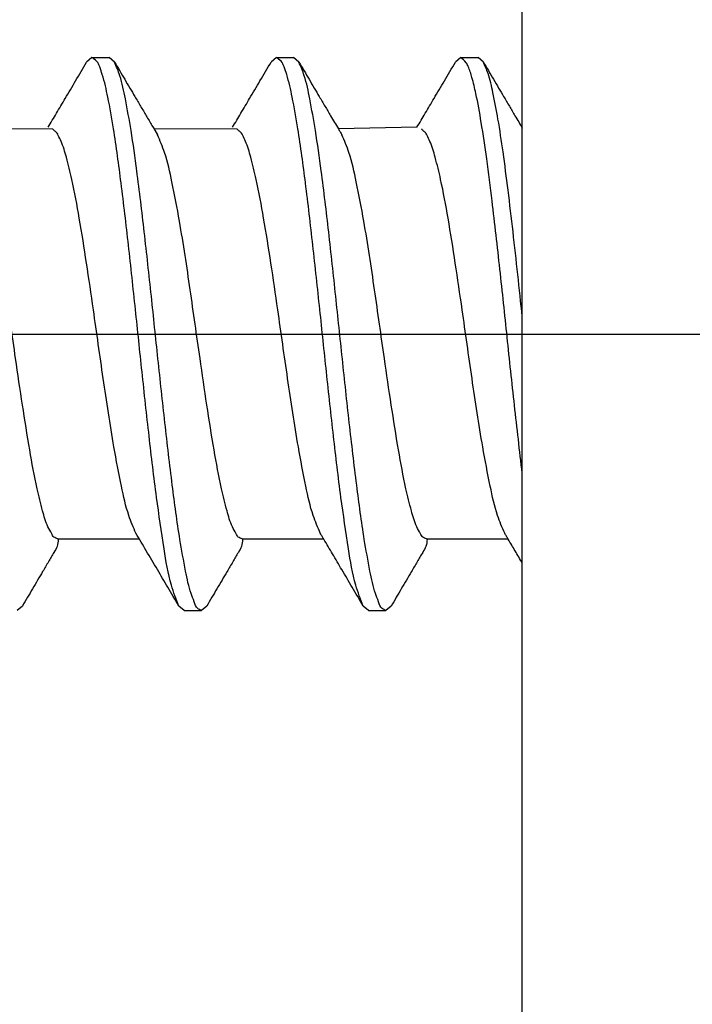
# Model space of a CAD drawing. Units: inches. Extents: x -341 to 491, y -278 to 306.
# Drawn here: x -196 to -194, y 165 to 169 of the extents above; entities that cross this region are included whole.
import ezdxf

# ---------------------------------------------------------------- set-up
doc = ezdxf.new("R2010")
doc.units = ezdxf.units.IN
doc.layers.add('1', color=7, linetype='Continuous')
doc.styles.add('CONVERTER_11', font='txt.shx', dxfattribs={"width": 0.9})
doc.dimstyles.new('ME10_DIM_31', dxfattribs={"dimtxt": 10, "dimasz": 7, "dimexe": 4, "dimexo": 0, "dimgap": 4, "dimtad": 1, "dimdsep": 46, "dimtxsty": 'CONVERTER_11', "dimsah": 1, "dimcen": 0.09, "dimclrd": 3, "dimclre": 3, "dimclrt": 4, "dimadec": 0, "dimazin": 0, "dimtfac": 1, "dimtdec": 4, "dimtix": 1, "dimtmove": 0, "dimatfit": 3, "dimfxl": 1, "dimtolj": 1, "dimtzin": 0, "dimarcsym": 0})

# ---------------------------------------------------------------- blocks, each defined once
blk = doc.blocks.new('50716-3-0700_1__120', base_point=(-410.1105, 332.9947))
at = {"color": 1, "linetype": 'Continuous'}
for p, q in [((-391.6232, 337.0051), (-391.6617, 336.9723)), ((-391.6232, 337.0051), (-391.4978, 337.0051)), ((-391.4594, 336.9723), (-391.4978, 337.0051)), ((-390.2864, 337.0051), (-390.3248, 336.9723)), ((-390.2864, 337.0051), (-390.161, 337.0051)), ((-390.1225, 336.9723), (-390.161, 337.0051)), ((-388.9495, 337.0051), (-388.988, 336.9723)), ((-388.9495, 337.0051), (-388.8242, 337.0051)), ((-388.7857, 336.9723), (-388.8242, 337.0051)), ((-392.1278, 333.0275), (-392.1663, 332.9947)), ((-390.9548, 332.9947), (-390.9933, 333.0275)), ((-390.7909, 333.0275), (-390.8294, 332.9947)), ((-389.6179, 332.9947), (-389.6564, 333.0275)), ((-389.4541, 333.0275), (-389.4926, 332.9947)), ((-390.9548, 332.9947), (-390.8294, 332.9947)), ((-389.6179, 332.9947), (-389.4926, 332.9947))]:
    blk.add_line(p, q, dxfattribs=at)
for points, knots in [([(-390.9933, 333.0275), (-391.0126, 333.0776), (-391.0643, 333.2114), (-391.1059, 333.4786), (-391.1599, 333.8384), (-391.2102, 334.2667), (-391.2599, 334.721), (-391.3081, 335.1826), (-391.3573, 335.6397), (-391.4084, 336.0766), (-391.4564, 336.4355), (-391.5027, 336.6973), (-391.5353, 336.8477), (-391.5634, 336.9257), (-391.577, 336.9668), (-391.5993, 336.989), (-391.6178, 337.0015), (-391.6232, 337.0051)], [0, 0, 0, 0, 0.160623, 0.429615, 0.806646, 1.253839, 1.722518, 2.178041, 2.646075, 3.101583, 3.498002, 3.731699, 3.89976, 3.957884, 3.980969, 4.028538, 4.0481, 4.0481, 4.0481, 4.0481]), ([(-389.6564, 333.0275), (-389.6758, 333.0776), (-389.7275, 333.2114), (-389.7691, 333.4786), (-389.8231, 333.8384), (-389.8734, 334.2667), (-389.923, 334.721), (-389.9713, 335.1826), (-390.0205, 335.6397), (-390.0716, 336.0766), (-390.1196, 336.4355), (-390.1659, 336.6973), (-390.1985, 336.8477), (-390.2266, 336.9257), (-390.2401, 336.9668), (-390.2625, 336.989), (-390.281, 337.0015), (-390.2864, 337.0051)], [0, 0, 0, 0, 0.160623, 0.429615, 0.806646, 1.253839, 1.722518, 2.178041, 2.646075, 3.101583, 3.498002, 3.731699, 3.89976, 3.957884, 3.980969, 4.028538, 4.0481, 4.0481, 4.0481, 4.0481]), ([(-388.5032, 333.9901), (-388.5225, 334.1545), (-388.5611, 334.4835), (-388.6128, 334.9772), (-388.6652, 335.4715), (-388.7135, 335.9025), (-388.7586, 336.2574), (-388.797, 336.5173), (-388.8318, 336.7141), (-388.8645, 336.8496), (-388.887, 336.9245), (-388.9126, 336.9759), (-388.9351, 336.9937), (-388.9495, 337.0051)], [0, 0, 0, 0, 0.496645, 0.993968, 1.488935, 1.987913, 2.29518, 2.562185, 2.775992, 2.894498, 2.979861, 3.010563, 3.064719, 3.064719, 3.064719, 3.064719]), ([(-391.9406, 336.4993), (-391.9206, 336.5331), (-391.8793, 336.6027), (-391.8131, 336.7149), (-391.7401, 336.8387), (-391.6884, 336.9268), (-391.6617, 336.9723)], [0, 0, 0, 0, 0.1177868, 0.2427744, 0.3908252, 0.5491398, 0.5491398, 0.5491398, 0.5491398]), ([(-391.4594, 336.9723), (-391.4469, 336.9511), (-391.4225, 336.9094), (-391.3855, 336.8466), (-391.349, 336.7845), (-391.3244, 336.7429), (-391.3123, 336.7224)], [0, 0, 0, 0, 0.0737319, 0.1449608, 0.2186224, 0.2899207, 0.2899207, 0.2899207, 0.2899207]), ([(-390.8294, 332.9947), (-390.8338, 332.9972), (-390.8426, 333.0021), (-390.8697, 333.0142), (-390.8829, 333.0628), (-390.9181, 333.1489), (-390.9493, 333.3034), (-390.9966, 333.5638), (-391.0441, 333.9234), (-391.0954, 334.3601), (-391.1445, 334.8173), (-391.1928, 335.2788), (-391.2421, 335.7333), (-391.2902, 336.1337), (-391.335, 336.4562), (-391.3765, 336.6856), (-391.4101, 336.854), (-391.4457, 336.9396), (-391.4594, 336.9723)], [0, 0, 0, 0, 0.015203, 0.030406, 0.086862, 0.149656, 0.317717, 0.551415, 0.947834, 1.403342, 1.871376, 2.326899, 2.795578, 3.242771, 3.536986, 3.771629, 3.943269, 4.049403, 4.049403, 4.049403, 4.049403]), ([(-390.6038, 336.4993), (-390.5838, 336.5331), (-390.5425, 336.6027), (-390.4763, 336.7149), (-390.4033, 336.8387), (-390.3516, 336.9268), (-390.3248, 336.9723)], [0, 0, 0, 0, 0.1177868, 0.2427744, 0.3908252, 0.5491398, 0.5491398, 0.5491398, 0.5491398]), ([(-390.1225, 336.9723), (-390.1101, 336.9511), (-390.0856, 336.9094), (-390.0487, 336.8466), (-390.0121, 336.7845), (-389.9876, 336.7429), (-389.9755, 336.7224)], [0, 0, 0, 0, 0.0737319, 0.1449608, 0.2186224, 0.2899207, 0.2899207, 0.2899207, 0.2899207]), ([(-389.4926, 332.9947), (-389.497, 332.9972), (-389.5058, 333.0021), (-389.5329, 333.0142), (-389.5461, 333.0628), (-389.5813, 333.1489), (-389.6125, 333.3034), (-389.6597, 333.5638), (-389.7073, 333.9234), (-389.7586, 334.3601), (-389.8076, 334.8173), (-389.856, 335.2788), (-389.9053, 335.7333), (-389.9534, 336.1337), (-389.9982, 336.4562), (-390.0397, 336.6856), (-390.0732, 336.854), (-390.1089, 336.9396), (-390.1225, 336.9723)], [0, 0, 0, 0, 0.015203, 0.030406, 0.086862, 0.149656, 0.317717, 0.551415, 0.947834, 1.403342, 1.871376, 2.326899, 2.795578, 3.242771, 3.536986, 3.771629, 3.943269, 4.049403, 4.049403, 4.049403, 4.049403]), ([(-389.267, 336.4993), (-389.247, 336.5331), (-389.2057, 336.6027), (-389.1395, 336.7149), (-389.0665, 336.8387), (-389.0148, 336.9268), (-388.988, 336.9723)], [0, 0, 0, 0, 0.1177868, 0.2427744, 0.3908252, 0.5491398, 0.5491398, 0.5491398, 0.5491398]), ([(-388.7857, 336.9723), (-388.7737, 336.9518), (-388.7492, 336.9101), (-388.7123, 336.8473), (-388.6753, 336.7845), (-388.6508, 336.7429), (-388.6387, 336.7224)], [0, 0, 0, 0, 0.0713808, 0.1449608, 0.2186224, 0.2899207, 0.2899207, 0.2899207, 0.2899207]), ([(-388.5032, 335.1242), (-388.5141, 335.2267), (-388.536, 335.4329), (-388.5698, 335.7394), (-388.6047, 336.0356), (-388.6404, 336.308), (-388.6756, 336.5443), (-388.7118, 336.7338), (-388.7424, 336.8737), (-388.7736, 336.9448), (-388.7857, 336.9723)], [0, 0, 0, 0, 0.309266, 0.621983, 0.924994, 1.20413, 1.446202, 1.641212, 1.783617, 1.873697, 1.873697, 1.873697, 1.873697]), ([(-391.3123, 336.7224), (-391.2984, 336.6988), (-391.2711, 336.6525), (-391.2297, 336.5825), (-391.1888, 336.5135), (-391.1614, 336.4673), (-391.1479, 336.4446)], [0, 0, 0, 0, 0.0822602, 0.1614027, 0.2437775, 0.3228024, 0.3228024, 0.3228024, 0.3228024]), ([(-389.9755, 336.7224), (-389.9616, 336.6988), (-389.9343, 336.6525), (-389.8973, 336.59), (-389.865, 336.5355), (-389.8462, 336.5037), (-389.8369, 336.4881)], [0, 0, 0, 0, 0.0822602, 0.1614027, 0.2176253, 0.2722911, 0.2722911, 0.2722911, 0.2722911]), ([(-388.6387, 336.7224), (-388.6248, 336.6988), (-388.5974, 336.6525), (-388.561, 336.5909), (-388.5298, 336.5382), (-388.512, 336.5081), (-388.5032, 336.4933)], [0, 0, 0, 0, 0.0822602, 0.1614027, 0.2144749, 0.2661602, 0.2661602, 0.2661602, 0.2661602]), ([(-391.8677, 333.5118), (-391.869, 333.5125), (-391.8794, 333.518), (-391.9015, 333.5244), (-391.9194, 333.5614), (-391.9547, 333.6199), (-391.9851, 333.7326), (-392.0313, 333.917), (-392.0777, 334.174), (-392.1283, 334.4891), (-392.1846, 334.8769), (-392.2473, 335.3218), (-392.3109, 335.7494), (-392.3745, 336.0803), (-392.4197, 336.2924), (-392.4665, 336.4021), (-392.4847, 336.4446)], [0, 0, 0, 0, 0.00443, 0.035442, 0.064266, 0.12179, 0.243082, 0.408811, 0.694608, 1.024729, 1.366986, 1.869926, 2.372784, 2.663167, 2.88182, 3.020389, 3.020389, 3.020389, 3.020389]), ([(-391.3047, 333.5552), (-391.3229, 333.5978), (-391.3697, 333.7075), (-391.4149, 333.9196), (-391.4785, 334.2504), (-391.5421, 334.6781), (-391.6048, 335.1229), (-391.6612, 335.5107), (-391.7116, 335.826), (-391.7585, 336.0826), (-391.8035, 336.2678), (-391.8355, 336.3757), (-391.8634, 336.4314), (-391.8753, 336.459), (-391.8925, 336.4714), (-391.9027, 336.4812), (-391.9079, 336.4861)], [0, 0, 0, 0, 0.138569, 0.357222, 0.647605, 1.150463, 1.653403, 1.99566, 2.325781, 2.611578, 2.777307, 2.898599, 2.946532, 2.965546, 2.986935, 3.008324, 3.008324, 3.008324, 3.008324]), ([(-390.5309, 333.5118), (-390.5322, 333.5125), (-390.5426, 333.518), (-390.5647, 333.5244), (-390.5826, 333.5614), (-390.6178, 333.6199), (-390.6483, 333.7326), (-390.6945, 333.917), (-390.7409, 334.174), (-390.7915, 334.4891), (-390.8478, 334.8769), (-390.9105, 335.3218), (-390.9741, 335.7494), (-391.0377, 336.0803), (-391.0829, 336.2924), (-391.1297, 336.4021), (-391.1479, 336.4446)], [0, 0, 0, 0, 0.00443, 0.035442, 0.064266, 0.12179, 0.243082, 0.408811, 0.694608, 1.024729, 1.366986, 1.869926, 2.372784, 2.663167, 2.88182, 3.020389, 3.020389, 3.020389, 3.020389]), ([(-389.9679, 333.5552), (-389.9861, 333.5978), (-390.0329, 333.7075), (-390.0781, 333.9196), (-390.1417, 334.2504), (-390.2053, 334.6781), (-390.2679, 335.1229), (-390.3244, 335.5107), (-390.3748, 335.826), (-390.4217, 336.0826), (-390.4667, 336.2678), (-390.4987, 336.3757), (-390.5266, 336.4314), (-390.5385, 336.459), (-390.5557, 336.4714), (-390.5659, 336.4812), (-390.5711, 336.4861)], [0, 0, 0, 0, 0.138569, 0.357222, 0.647605, 1.150463, 1.653403, 1.99566, 2.325781, 2.611578, 2.777307, 2.898599, 2.946532, 2.965546, 2.986935, 3.008324, 3.008324, 3.008324, 3.008324]), ([(-389.1941, 333.5118), (-389.1954, 333.5125), (-389.2058, 333.518), (-389.2279, 333.5244), (-389.2458, 333.5614), (-389.281, 333.6199), (-389.3115, 333.7326), (-389.3577, 333.917), (-389.4041, 334.174), (-389.4546, 334.4891), (-389.511, 334.8769), (-389.5737, 335.3218), (-389.6373, 335.7494), (-389.7009, 336.0803), (-389.7461, 336.2924), (-389.7929, 336.4021), (-389.8111, 336.4446)], [0, 0, 0, 0, 0.00443, 0.035442, 0.064266, 0.12179, 0.243082, 0.408811, 0.694608, 1.024729, 1.366986, 1.869926, 2.372784, 2.663167, 2.88182, 3.020389, 3.020389, 3.020389, 3.020389]), ([(-388.6311, 333.5552), (-388.6493, 333.5978), (-388.6961, 333.7075), (-388.7413, 333.9196), (-388.8049, 334.2504), (-388.8685, 334.6781), (-388.9311, 335.1229), (-388.9876, 335.5107), (-389.0379, 335.826), (-389.0849, 336.0826), (-389.1299, 336.2678), (-389.1619, 336.3757), (-389.1898, 336.4314), (-389.2017, 336.459), (-389.2189, 336.4714), (-389.2291, 336.4812), (-389.2343, 336.4861)], [0, 0, 0, 0, 0.138569, 0.357222, 0.647605, 1.150463, 1.653403, 1.99566, 2.325781, 2.611578, 2.777307, 2.898599, 2.946532, 2.965546, 2.986935, 3.008324, 3.008324, 3.008324, 3.008324]), ([(-391.8677, 333.5118), (-391.869, 333.4942), (-391.8716, 333.4599), (-391.9043, 333.4079), (-391.9393, 333.3474), (-391.9668, 333.3011), (-391.9808, 333.2774)], [0, 0, 0, 0, 0.0520121, 0.1016025, 0.180745, 0.2630052, 0.2630052, 0.2630052, 0.2630052]), ([(-390.9933, 333.0275), (-391.02, 333.073), (-391.0717, 333.1611), (-391.1504, 333.2948), (-391.2275, 333.4252), (-391.2796, 333.513), (-391.3047, 333.5552)], [0, 0, 0, 0, 0.1583146, 0.3063654, 0.4653899, 0.612723, 0.612723, 0.612723, 0.612723]), ([(-390.5309, 333.5118), (-390.5322, 333.4942), (-390.5348, 333.4599), (-390.5675, 333.4079), (-390.6025, 333.3474), (-390.6299, 333.3011), (-390.6439, 333.2774)], [0, 0, 0, 0, 0.0520121, 0.1016025, 0.180745, 0.2630052, 0.2630052, 0.2630052, 0.2630052]), ([(-389.6564, 333.0275), (-389.6832, 333.073), (-389.7349, 333.1611), (-389.809, 333.287), (-389.8775, 333.4029), (-389.921, 333.4763), (-389.9421, 333.5118)], [0, 0, 0, 0, 0.1583146, 0.3063654, 0.438303, 0.5622117, 0.5622117, 0.5622117, 0.5622117]), ([(-389.1941, 333.5118), (-389.1954, 333.4942), (-389.1979, 333.4599), (-389.2307, 333.4079), (-389.2657, 333.3474), (-389.2931, 333.3011), (-389.3071, 333.2774)], [0, 0, 0, 0, 0.0520121, 0.1016025, 0.180745, 0.2630052, 0.2630052, 0.2630052, 0.2630052]), ([(-388.5032, 333.3394), (-388.5206, 333.3688), (-388.5546, 333.4263), (-388.5887, 333.4838), (-388.6053, 333.5118)], [0, 0, 0, 0, 0.1026775, 0.2003528, 0.2003528, 0.2003528, 0.2003528]), ([(-391.9808, 333.2774), (-391.9928, 333.257), (-392.0174, 333.2153), (-392.0539, 333.1532), (-392.0909, 333.0904), (-392.1153, 333.0487), (-392.1278, 333.0275)], [0, 0, 0, 0, 0.0712983, 0.1449599, 0.2163286, 0.2899207, 0.2899207, 0.2899207, 0.2899207]), ([(-390.6439, 333.2774), (-390.656, 333.257), (-390.6806, 333.2153), (-390.7171, 333.1532), (-390.7541, 333.0904), (-390.7785, 333.0487), (-390.7909, 333.0275)], [0, 0, 0, 0, 0.0712983, 0.1449599, 0.2163286, 0.2899207, 0.2899207, 0.2899207, 0.2899207]), ([(-389.3071, 333.2774), (-389.3192, 333.257), (-389.3437, 333.2153), (-389.3803, 333.1532), (-389.4172, 333.0904), (-389.4417, 333.0487), (-389.4541, 333.0275)], [0, 0, 0, 0, 0.0712983, 0.1449599, 0.2163263, 0.2899207, 0.2899207, 0.2899207, 0.2899207])]:
    blk.add_open_spline(points, degree=3, knots=knots, dxfattribs=at)
for points in [[(-389.8369, 336.4881), (-389.8326, 336.4808), (-389.824, 336.4663), (-389.8154, 336.4519), (-389.8111, 336.4446)], [(-389.9421, 333.5118), (-389.9464, 333.519), (-389.955, 333.5335), (-389.9636, 333.548), (-389.9679, 333.5552)], [(-388.6053, 333.5118), (-388.6096, 333.519), (-388.6182, 333.5335), (-388.6268, 333.548), (-388.6311, 333.5552)]]:
    blk.add_open_spline(points, degree=3, dxfattribs=at)
blk = doc.blocks.new('50716-3-0700__121', base_point=(-413.7032, 332.9947))
at = {"color": 1, "linetype": 'Continuous'}
for p, q in [((-391.6232, 337.0051), (-391.6617, 336.9723)), ((-391.6232, 337.0051), (-391.4978, 337.0051)), ((-391.4594, 336.9723), (-391.4978, 337.0051)), ((-390.2864, 337.0051), (-390.3248, 336.9723)), ((-390.2864, 337.0051), (-390.161, 337.0051)), ((-390.1225, 336.9723), (-390.161, 337.0051)), ((-388.9495, 337.0051), (-388.988, 336.9723)), ((-388.9495, 337.0051), (-388.8242, 337.0051)), ((-388.7857, 336.9723), (-388.8242, 337.0051)), ((-391.9079, 336.4861), (-392.5105, 336.4881)), ((-390.5711, 336.4861), (-391.1737, 336.4881)), ((-389.267, 336.4993), (-389.8369, 336.4881)), ((-391.2789, 333.5118), (-391.8677, 333.5118)), ((-389.9421, 333.5118), (-390.5309, 333.5118)), ((-388.6053, 333.5118), (-389.1941, 333.5118)), ((-392.1278, 333.0275), (-392.1663, 332.9947)), ((-390.9548, 332.9947), (-390.9933, 333.0275)), ((-390.7909, 333.0275), (-390.8294, 332.9947)), ((-389.6179, 332.9947), (-389.6564, 333.0275)), ((-389.4541, 333.0275), (-389.4926, 332.9947)), ((-390.9548, 332.9947), (-390.8294, 332.9947)), ((-389.6179, 332.9947), (-389.4926, 332.9947))]:
    blk.add_line(p, q, dxfattribs=at)
for points, knots in [([(-390.9933, 333.0275), (-391.0126, 333.0776), (-391.0643, 333.2114), (-391.1059, 333.4786), (-391.1599, 333.8384), (-391.2102, 334.2667), (-391.2599, 334.721), (-391.3081, 335.1826), (-391.3573, 335.6397), (-391.4084, 336.0766), (-391.4564, 336.4355), (-391.5027, 336.6973), (-391.5353, 336.8477), (-391.5634, 336.9257), (-391.577, 336.9668), (-391.5993, 336.989), (-391.6178, 337.0015), (-391.6232, 337.0051)], [0, 0, 0, 0, 0.160623, 0.429615, 0.806646, 1.253839, 1.722518, 2.178041, 2.646075, 3.101583, 3.498002, 3.731699, 3.89976, 3.957884, 3.980969, 4.028538, 4.0481, 4.0481, 4.0481, 4.0481]), ([(-389.6564, 333.0275), (-389.6758, 333.0776), (-389.7275, 333.2114), (-389.7691, 333.4786), (-389.8231, 333.8384), (-389.8734, 334.2667), (-389.923, 334.721), (-389.9713, 335.1826), (-390.0205, 335.6397), (-390.0716, 336.0766), (-390.1196, 336.4355), (-390.1659, 336.6973), (-390.1985, 336.8477), (-390.2266, 336.9257), (-390.2401, 336.9668), (-390.2625, 336.989), (-390.281, 337.0015), (-390.2864, 337.0051)], [0, 0, 0, 0, 0.160623, 0.429615, 0.806646, 1.253839, 1.722518, 2.178041, 2.646075, 3.101583, 3.498002, 3.731699, 3.89976, 3.957884, 3.980969, 4.028538, 4.0481, 4.0481, 4.0481, 4.0481]), ([(-388.5032, 333.9901), (-388.5225, 334.1545), (-388.5611, 334.4835), (-388.6128, 334.9772), (-388.6652, 335.4715), (-388.7135, 335.9025), (-388.7586, 336.2574), (-388.797, 336.5173), (-388.8318, 336.7141), (-388.8645, 336.8496), (-388.887, 336.9245), (-388.9126, 336.9759), (-388.9351, 336.9937), (-388.9495, 337.0051)], [0, 0, 0, 0, 0.496645, 0.993968, 1.488935, 1.987913, 2.29518, 2.562185, 2.775992, 2.894498, 2.979861, 3.010563, 3.064719, 3.064719, 3.064719, 3.064719]), ([(-391.9406, 336.4993), (-391.9206, 336.5331), (-391.8793, 336.6027), (-391.8131, 336.7149), (-391.7401, 336.8387), (-391.6884, 336.9268), (-391.6617, 336.9723)], [0, 0, 0, 0, 0.1177868, 0.2427744, 0.3908252, 0.5491398, 0.5491398, 0.5491398, 0.5491398]), ([(-391.4594, 336.9723), (-391.4469, 336.9511), (-391.4225, 336.9094), (-391.3855, 336.8466), (-391.349, 336.7845), (-391.3244, 336.7429), (-391.3123, 336.7224)], [0, 0, 0, 0, 0.0737319, 0.1449608, 0.2186224, 0.2899207, 0.2899207, 0.2899207, 0.2899207]), ([(-390.8294, 332.9947), (-390.8338, 332.9972), (-390.8426, 333.0021), (-390.8697, 333.0142), (-390.8829, 333.0628), (-390.9181, 333.1489), (-390.9493, 333.3034), (-390.9966, 333.5638), (-391.0441, 333.9234), (-391.0954, 334.3601), (-391.1445, 334.8173), (-391.1928, 335.2788), (-391.2421, 335.7333), (-391.2902, 336.1337), (-391.335, 336.4562), (-391.3765, 336.6856), (-391.4101, 336.854), (-391.4457, 336.9396), (-391.4594, 336.9723)], [0, 0, 0, 0, 0.015203, 0.030406, 0.086862, 0.149656, 0.317717, 0.551415, 0.947834, 1.403342, 1.871376, 2.326899, 2.795578, 3.242771, 3.536986, 3.771629, 3.943269, 4.049403, 4.049403, 4.049403, 4.049403]), ([(-390.6038, 336.4993), (-390.5838, 336.5331), (-390.5425, 336.6027), (-390.4763, 336.7149), (-390.4033, 336.8387), (-390.3516, 336.9268), (-390.3248, 336.9723)], [0, 0, 0, 0, 0.1177868, 0.2427744, 0.3908252, 0.5491398, 0.5491398, 0.5491398, 0.5491398]), ([(-390.1225, 336.9723), (-390.1101, 336.9511), (-390.0856, 336.9094), (-390.0487, 336.8466), (-390.0121, 336.7845), (-389.9876, 336.7429), (-389.9755, 336.7224)], [0, 0, 0, 0, 0.0737319, 0.1449608, 0.2186224, 0.2899207, 0.2899207, 0.2899207, 0.2899207]), ([(-389.4926, 332.9947), (-389.497, 332.9972), (-389.5058, 333.0021), (-389.5329, 333.0142), (-389.5461, 333.0628), (-389.5813, 333.1489), (-389.6125, 333.3034), (-389.6597, 333.5638), (-389.7073, 333.9234), (-389.7586, 334.3601), (-389.8076, 334.8173), (-389.856, 335.2788), (-389.9053, 335.7333), (-389.9534, 336.1337), (-389.9982, 336.4562), (-390.0397, 336.6856), (-390.0732, 336.854), (-390.1089, 336.9396), (-390.1225, 336.9723)], [0, 0, 0, 0, 0.015203, 0.030406, 0.086862, 0.149656, 0.317717, 0.551415, 0.947834, 1.403342, 1.871376, 2.326899, 2.795578, 3.242771, 3.536986, 3.771629, 3.943269, 4.049403, 4.049403, 4.049403, 4.049403]), ([(-389.267, 336.4993), (-389.247, 336.5331), (-389.2057, 336.6027), (-389.1395, 336.7149), (-389.0665, 336.8387), (-389.0148, 336.9268), (-388.988, 336.9723)], [0, 0, 0, 0, 0.1177868, 0.2427744, 0.3908252, 0.5491398, 0.5491398, 0.5491398, 0.5491398]), ([(-388.7857, 336.9723), (-388.7737, 336.9518), (-388.7492, 336.9101), (-388.7123, 336.8473), (-388.6753, 336.7845), (-388.6508, 336.7429), (-388.6387, 336.7224)], [0, 0, 0, 0, 0.0713808, 0.1449608, 0.2186224, 0.2899207, 0.2899207, 0.2899207, 0.2899207]), ([(-388.5032, 335.1242), (-388.5141, 335.2267), (-388.536, 335.4329), (-388.5698, 335.7394), (-388.6047, 336.0356), (-388.6404, 336.308), (-388.6756, 336.5443), (-388.7118, 336.7338), (-388.7424, 336.8737), (-388.7736, 336.9448), (-388.7857, 336.9723)], [0, 0, 0, 0, 0.309266, 0.621983, 0.924994, 1.20413, 1.446202, 1.641212, 1.783617, 1.873697, 1.873697, 1.873697, 1.873697]), ([(-391.3123, 336.7224), (-391.2984, 336.6988), (-391.2711, 336.6525), (-391.2296, 336.5824), (-391.1888, 336.5134), (-391.1613, 336.4672), (-391.1479, 336.4446)], [0, 0, 0, 0, 0.0822602, 0.1614027, 0.2441827, 0.3228024, 0.3228024, 0.3228024, 0.3228024]), ([(-389.9755, 336.7224), (-389.9616, 336.6988), (-389.9343, 336.6525), (-389.8973, 336.59), (-389.865, 336.5355), (-389.8462, 336.5037), (-389.8369, 336.4881)], [0, 0, 0, 0, 0.0822602, 0.1614027, 0.2176253, 0.2722911, 0.2722911, 0.2722911, 0.2722911]), ([(-388.6387, 336.7224), (-388.6248, 336.6988), (-388.5974, 336.6525), (-388.561, 336.5909), (-388.5298, 336.5382), (-388.512, 336.5081), (-388.5032, 336.4933)], [0, 0, 0, 0, 0.0822602, 0.1614027, 0.2144749, 0.2661602, 0.2661602, 0.2661602, 0.2661602]), ([(-391.8677, 333.5118), (-391.869, 333.5125), (-391.8794, 333.518), (-391.9015, 333.5244), (-391.9194, 333.5614), (-391.9547, 333.6199), (-391.9851, 333.7326), (-392.0313, 333.917), (-392.0777, 334.174), (-392.1283, 334.4891), (-392.1846, 334.8769), (-392.2473, 335.3218), (-392.3109, 335.7494), (-392.3745, 336.0803), (-392.4197, 336.2924), (-392.4665, 336.4021), (-392.4847, 336.4446)], [0, 0, 0, 0, 0.00443, 0.035442, 0.064266, 0.12179, 0.243082, 0.408811, 0.694608, 1.024729, 1.366986, 1.869926, 2.372784, 2.663167, 2.88182, 3.020389, 3.020389, 3.020389, 3.020389]), ([(-391.3047, 333.5552), (-391.3229, 333.5978), (-391.3697, 333.7075), (-391.4149, 333.9196), (-391.4785, 334.2504), (-391.5421, 334.6781), (-391.6048, 335.1229), (-391.6612, 335.5107), (-391.7116, 335.826), (-391.7585, 336.0826), (-391.8035, 336.2678), (-391.8355, 336.3757), (-391.8634, 336.4314), (-391.8753, 336.459), (-391.8925, 336.4714), (-391.9027, 336.4812), (-391.9079, 336.4861)], [0, 0, 0, 0, 0.138569, 0.357222, 0.647605, 1.150463, 1.653403, 1.99566, 2.325781, 2.611578, 2.777307, 2.898599, 2.946532, 2.965546, 2.986935, 3.008324, 3.008324, 3.008324, 3.008324]), ([(-390.5309, 333.5118), (-390.5322, 333.5125), (-390.5426, 333.518), (-390.5647, 333.5244), (-390.5826, 333.5614), (-390.6178, 333.6199), (-390.6483, 333.7326), (-390.6945, 333.917), (-390.7409, 334.174), (-390.7915, 334.4891), (-390.8478, 334.8769), (-390.9105, 335.3218), (-390.9741, 335.7494), (-391.0377, 336.0803), (-391.0829, 336.2924), (-391.1297, 336.4021), (-391.1479, 336.4446)], [0, 0, 0, 0, 0.00443, 0.035442, 0.064266, 0.12179, 0.243082, 0.408811, 0.694608, 1.024729, 1.366986, 1.869926, 2.372784, 2.663167, 2.88182, 3.020389, 3.020389, 3.020389, 3.020389]), ([(-389.9679, 333.5552), (-389.9861, 333.5978), (-390.0329, 333.7075), (-390.0781, 333.9196), (-390.1417, 334.2504), (-390.2053, 334.6781), (-390.2679, 335.1229), (-390.3244, 335.5107), (-390.3748, 335.826), (-390.4217, 336.0826), (-390.4667, 336.2678), (-390.4987, 336.3757), (-390.5266, 336.4314), (-390.5385, 336.459), (-390.5557, 336.4714), (-390.5659, 336.4812), (-390.5711, 336.4861)], [0, 0, 0, 0, 0.138569, 0.357222, 0.647605, 1.150463, 1.653403, 1.99566, 2.325781, 2.611578, 2.777307, 2.898599, 2.946532, 2.965546, 2.986935, 3.008324, 3.008324, 3.008324, 3.008324]), ([(-389.1941, 333.5118), (-389.1954, 333.5125), (-389.2058, 333.518), (-389.2279, 333.5244), (-389.2458, 333.5614), (-389.281, 333.6199), (-389.3115, 333.7326), (-389.3577, 333.917), (-389.4041, 334.174), (-389.4546, 334.4891), (-389.511, 334.8769), (-389.5737, 335.3218), (-389.6373, 335.7494), (-389.7009, 336.0803), (-389.7461, 336.2924), (-389.7929, 336.4021), (-389.8111, 336.4446)], [0, 0, 0, 0, 0.00443, 0.035442, 0.064266, 0.12179, 0.243082, 0.408811, 0.694608, 1.024729, 1.366986, 1.869926, 2.372784, 2.663167, 2.88182, 3.020389, 3.020389, 3.020389, 3.020389]), ([(-388.6311, 333.5552), (-388.6493, 333.5978), (-388.6961, 333.7075), (-388.7413, 333.9196), (-388.8049, 334.2504), (-388.8685, 334.6781), (-388.9311, 335.1229), (-388.9876, 335.5107), (-389.0379, 335.826), (-389.0849, 336.0826), (-389.1299, 336.2678), (-389.1619, 336.3757), (-389.1898, 336.4314), (-389.2017, 336.459), (-389.2189, 336.4714), (-389.2291, 336.4812), (-389.2343, 336.4861)], [0, 0, 0, 0, 0.138569, 0.357222, 0.647605, 1.150463, 1.653403, 1.99566, 2.325781, 2.611578, 2.777307, 2.898599, 2.946532, 2.965546, 2.986935, 3.008324, 3.008324, 3.008324, 3.008324]), ([(-391.8677, 333.5118), (-391.869, 333.4942), (-391.8716, 333.4599), (-391.9043, 333.4079), (-391.9393, 333.3474), (-391.9668, 333.3011), (-391.9808, 333.2774)], [0, 0, 0, 0, 0.0520121, 0.1016025, 0.180745, 0.2630052, 0.2630052, 0.2630052, 0.2630052]), ([(-390.9933, 333.0275), (-391.02, 333.073), (-391.0717, 333.1611), (-391.1504, 333.2948), (-391.2275, 333.4252), (-391.2796, 333.513), (-391.3047, 333.5552)], [0, 0, 0, 0, 0.1583146, 0.3063654, 0.4653899, 0.612723, 0.612723, 0.612723, 0.612723]), ([(-390.5309, 333.5118), (-390.5322, 333.4942), (-390.5348, 333.4599), (-390.5675, 333.4079), (-390.6025, 333.3474), (-390.6299, 333.3011), (-390.6439, 333.2774)], [0, 0, 0, 0, 0.0520121, 0.1016025, 0.180745, 0.2630052, 0.2630052, 0.2630052, 0.2630052]), ([(-389.6564, 333.0275), (-389.6832, 333.073), (-389.7349, 333.1611), (-389.809, 333.287), (-389.8775, 333.4029), (-389.921, 333.4763), (-389.9421, 333.5118)], [0, 0, 0, 0, 0.1583146, 0.3063654, 0.438303, 0.5622117, 0.5622117, 0.5622117, 0.5622117]), ([(-389.1941, 333.5118), (-389.1954, 333.4942), (-389.1979, 333.4599), (-389.2307, 333.4079), (-389.2657, 333.3474), (-389.2931, 333.3011), (-389.3071, 333.2774)], [0, 0, 0, 0, 0.0520121, 0.1016025, 0.180745, 0.2630052, 0.2630052, 0.2630052, 0.2630052]), ([(-388.5032, 333.3394), (-388.5206, 333.3688), (-388.5546, 333.4263), (-388.5887, 333.4838), (-388.6053, 333.5118)], [0, 0, 0, 0, 0.1026775, 0.2003528, 0.2003528, 0.2003528, 0.2003528]), ([(-391.9808, 333.2774), (-391.9928, 333.257), (-392.0174, 333.2153), (-392.0539, 333.1532), (-392.0909, 333.0904), (-392.1153, 333.0487), (-392.1278, 333.0275)], [0, 0, 0, 0, 0.0712983, 0.1449599, 0.2163286, 0.2899207, 0.2899207, 0.2899207, 0.2899207]), ([(-390.6439, 333.2774), (-390.656, 333.257), (-390.6806, 333.2153), (-390.7171, 333.1532), (-390.7541, 333.0904), (-390.7785, 333.0487), (-390.7909, 333.0275)], [0, 0, 0, 0, 0.0712983, 0.1449599, 0.2163286, 0.2899207, 0.2899207, 0.2899207, 0.2899207]), ([(-389.3071, 333.2774), (-389.3192, 333.257), (-389.3437, 333.2153), (-389.3803, 333.1532), (-389.4172, 333.0904), (-389.4417, 333.0487), (-389.4541, 333.0275)], [0, 0, 0, 0, 0.0712983, 0.1449599, 0.2163263, 0.2899207, 0.2899207, 0.2899207, 0.2899207])]:
    blk.add_open_spline(points, degree=3, knots=knots, dxfattribs=at)
for points in [[(-389.8369, 336.4881), (-389.8326, 336.4808), (-389.824, 336.4663), (-389.8154, 336.4519), (-389.8111, 336.4446)], [(-389.9421, 333.5118), (-389.9464, 333.519), (-389.955, 333.5335), (-389.9636, 333.548), (-389.9679, 333.5552)], [(-388.6053, 333.5118), (-388.6096, 333.519), (-388.6182, 333.5335), (-388.6268, 333.548), (-388.6311, 333.5552)]]:
    blk.add_open_spline(points, degree=3, dxfattribs=at)
blk = doc.blocks.new('70710-0-061-EZ910_1__127', base_point=(-413.7032, 316.0678))
for name, p in [('50716-3-0700__121', (-413.7032, 332.9947)), ('50716-3-0700_1__120', (-410.1105, 332.9947))]:
    blk.add_blockref(name, p)
blk = doc.blocks.new('70423-ep01-80__128', base_point=(-493.4664, 316.0678))
blk.add_blockref('70710-0-061-EZ910_1__127', (-413.7032, 316.0678))
blk = doc.blocks.new('0001-Tuer-TSA-EP01-11-EZ__130', base_point=(-455.5049, 319.9999))
at = {"color": 1, "linetype": 'Continuous'}
blk.add_line((-388.5032, 322.9999), (-388.5032, 394.9999), dxfattribs=at)
blk = doc.blocks.new('0001-Tuer-TSA-EP01-BH__132', base_point=(-455.5049, 289.9999))
blk.add_blockref('0001-Tuer-TSA-EP01-11-EZ__130', (-455.5049, 319.9999))
blk = doc.blocks.new('0001-Tuer-TSA-EP01__133', base_point=(-455.5049, 289.9999))
blk.add_blockref('0001-Tuer-TSA-EP01-BH__132', (-455.5049, 289.9999))
blk = doc.blocks.new('70423-ep01-90__134', base_point=(-455.5049, 289.9999))
blk.add_blockref('0001-Tuer-TSA-EP01__133', (-455.5049, 289.9999))
blk = doc.blocks.new('70423-ep01__135', base_point=(-667.688, 289.9999))
for name, p in [('70423-ep01-90__134', (-455.5049, 289.9999)), ('70423-ep01-80__128', (-493.4664, 316.0678))]:
    blk.add_blockref(name, p)
blk = doc.blocks.new('*D585')
at = {"layer": '1', "color": 3, "linetype": 'Continuous'}
for p, q in [((-435.4166, 374.9999), (-330.6797, 374.9999)), ((-334.6797, 374.9999), (-334.6797, 334.9999)), ((-427.3032, 334.9999), (-330.6797, 334.9999))]:
    blk.add_line(p, q, dxfattribs=at)
at = {"layer": '1', "color": 3}
for points in [[(-333.7581, 367.9999), (-335.6013, 367.9999), (-334.6797, 374.9999)], [(-335.6013, 341.9999), (-333.7581, 341.9999), (-334.6797, 334.9999)]]:
    blk.add_solid(points, dxfattribs=at)
at = {"layer": '1', "color": 4, "insert": (-338.6797, 346.8571), "char_height": 10, "attachment_point": 7, "rotation": 90, "line_spacing_factor": 0.60024, "style": 'CONVERTER_11'}
blk.add_mtext('40', dxfattribs=at)
blk = doc.blocks.new('FrontF', base_point=(-432.6141, 311.7999))
blk.add_blockref('70423-ep01__135', (-667.688, 289.9999))
at = {"layer": '1'}
dim = blk.add_linear_dim(base=(-334.6797, 374.9999), p1=(-427.3032, 334.9999), p2=(-435.4166, 374.9999), angle=90, dimstyle='ME10_DIM_31', dxfattribs=at)
dim.commit()
dim.dimension.update_dxf_attribs({"geometry": '*D585', "text_midpoint": (-343.6797, 354.3571), "text_rotation": 90})

msp = doc.modelspace()

# ---------------------------------------------------------------- block references
at = {"xscale": 0.5, "yscale": 0.5, "zscale": 0.5}
msp.add_blockref('FrontF', (-216.307, 155.9), dxfattribs=at)

doc.saveas('drawing.dxf')
